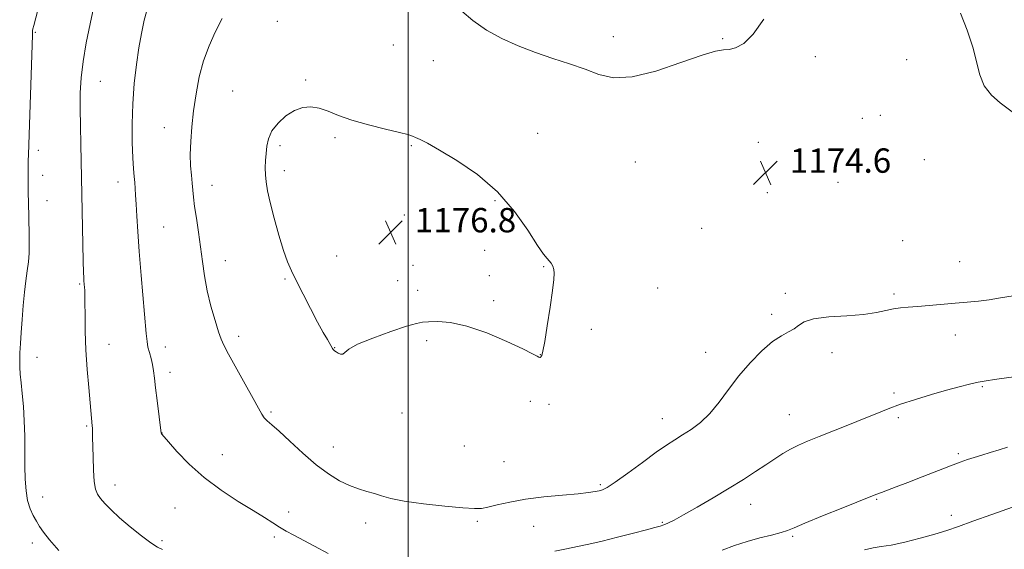
# Model space of a CAD drawing. Extents: x 2139800 to 2142700, y 339800 to 342700.
# Drawn here: x 2141372 to 2141696, y 340210 to 340384 of the extents above; entities that cross this region are included whole.
import ezdxf

# ---------------------------------------------------------------- set-up
doc = ezdxf.new("R2010")
doc.units = 0
doc.header["$MEASUREMENT"] = 0
for name, color, linetype, lineweight in [('32000', 7, 'Continuous', 0), ('DTM SPOT ELEVATION', 2, 'Continuous', 13), ('INDEX CONTOUR', 41, 'Continuous', 13), ('INTERMEDIATE CONTOUR', 44, 'Continuous', 0), ('SPOT ELEVATION', 7, 'Continuous', 0)]:
    doc.layers.add(name, color=color, linetype=linetype, lineweight=lineweight)
doc.styles.add('Style-ITALICS', font='ITALICS.shx')

# ---------------------------------------------------------------- blocks, each defined once
blk = doc.blocks.new('SPOT')
at = {"layer": 'SPOT ELEVATION'}
for p, q in [((-3.91, -3.91), (3.82, 3.81)), ((-1.65, 3.77), (1.72, -3.93))]:
    blk.add_line(p, q, dxfattribs=at)

msp = doc.modelspace()

# ---------------------------------------------------------------- linework, layer by layer
at = {"layer": '32000', "flags": 128}
msp.add_lwpolyline([(2141500, 340000), (2141500, 342500)], dxfattribs=at)
at = {"layer": 'DTM SPOT ELEVATION'}
for p in [(2141456.97, 340383.89, 1175.19), (2141377.33, 340380.26, 1168.1), (2141495.13, 340376.14, 1174.73), (2141567.42, 340378.87, 1173.46), (2141603.4, 340378.19, 1173.93), (2141508.19, 340371.02, 1174.68), (2141633.88, 340372.36, 1174.16), (2141663.86, 340371.36, 1174.96), (2141398.73, 340364.18, 1170.82), (2141466.23, 340364.65, 1175.77), (2141442.22, 340361.02, 1175.02), (2141649.37, 340352.03, 1174.78), (2141655.29, 340353, 1174.88), (2141419.81, 340349, 1173.28), (2141542.6, 340347.13, 1175.08), (2141475.92, 340345.74, 1176.29), (2141615.09, 340344.14, 1174.52), (2141378.31, 340341.53, 1168.35), (2141457.76, 340343.12, 1176.34), (2141500.97, 340343.02, 1176.16), (2141574.71, 340337.66, 1174.83), (2141669.7, 340338.44, 1175.11), (2141459.23, 340334.85, 1176.5), (2141379.75, 340333.34, 1168.5), (2141404.53, 340331.08, 1171.41), (2141641.27, 340330.99, 1174.78), (2141435.47, 340329.98, 1174.67), (2141618.05, 340327.58, 1174.63), (2141381.2, 340325.05, 1168.65), (2141528.48, 340324.95, 1176.22), (2141498.67, 340320.24, 1176.84), (2141419.57, 340316.38, 1172.93), (2141596.44, 340315.89, 1174.92), (2141662.6, 340311.81, 1174.8), (2141525.15, 340308.65, 1176.51), (2141439.85, 340305.24, 1174.69), (2141476.5, 340306.78, 1176.63), (2141681.38, 340305, 1174.73), (2141501.6, 340303.76, 1176.9), (2141544.48, 340303.27, 1176.08), (2141459.47, 340299.31, 1175.88), (2141496.55, 340298.72, 1176.81), (2141526.63, 340300.32, 1176.46), (2141391.91, 340297.66, 1169.84), (2141503.06, 340295.54, 1176.63), (2141582.03, 340296.31, 1175.28), (2141528.09, 340292.13, 1176.34), (2141623.96, 340294.5, 1174.3), (2141659.69, 340294.34, 1174.27), (2141619.45, 340287.64, 1174.32), (2141560.24, 340282.76, 1175.71), (2141444.25, 340280.4, 1174.45), (2141505.99, 340279.03, 1175.64), (2141679.92, 340280.89, 1173.43), (2141401.62, 340277.84, 1170.72), (2141420.14, 340276.9, 1172.62), (2141475.84, 340276.69, 1176.05), (2141377.94, 340273.49, 1168.57), (2141543.38, 340274.42, 1176.02), (2141597.77, 340275.19, 1174.69), (2141639.29, 340275.08, 1173.54), (2141421.61, 340268.55, 1172.48), (2141688.74, 340263.92, 1171.84), (2141659.68, 340261.83, 1172.29), (2141540.13, 340259.02, 1175.73), (2141546.3, 340258.03, 1175.68), (2141454.85, 340255.6, 1174.22), (2141497.94, 340255.24, 1175.68), (2141583.5, 340253.4, 1174.71), (2141625.3, 340254.66, 1172.84), (2141661.13, 340253.67, 1171.69), (2141394.18, 340250.92, 1169.83), (2141418.99, 340248.67, 1172.02), (2141475.33, 340244.1, 1174.74), (2141518.38, 340244.39, 1175.6), (2141438.83, 340241.56, 1172.81), (2141680.86, 340241.92, 1170.27), (2141531.44, 340239.27, 1175.19), (2141403.58, 340231.59, 1170.61), (2141563.16, 340231.64, 1174.23), (2141379.79, 340227.69, 1168.55), (2141423.32, 340224.05, 1171.05), (2141612.62, 340225.28, 1171.3), (2141653.98, 340226.86, 1169.87), (2141460.65, 340222.66, 1172.54), (2141678.63, 340221.6, 1168.55), (2141486, 340219.09, 1173.37), (2141522.75, 340219.63, 1173.69), (2141541.28, 340218.03, 1173.1), (2141583.59, 340219.33, 1172.13), (2141455.93, 340214.52, 1171.69), (2141626.42, 340214.73, 1169.79), (2141376.36, 340212.54, 1167.56), (2141419, 340213.28, 1170.24)]:
    msp.add_point(p, dxfattribs=at)
at = {"layer": 'INDEX CONTOUR'}
for points in [[(2141396.478, 340388.241, 1170), (2141395.354, 340383.069, 1170), (2141394.101, 340376.863, 1170), (2141393.035, 340370.696, 1170), (2141392.399, 340365.348, 1170), (2141392.129, 340360.43, 1170), (2141392.088, 340355.261, 1170), (2141392.155, 340349.429, 1170), (2141392.267, 340343.607, 1170), (2141393.123, 340305.149, 1170), (2141393.223, 340301.465, 1170), (2141393.293, 340299.606, 1170), (2141393.35, 340298.675, 1170), (2141393.526, 340296.424, 1170), (2141393.578, 340295.556, 1170), (2141393.622, 340294.104, 1170), (2141393.654, 340291.512, 1170), (2141393.686, 340287.395, 1170), (2141393.778, 340282.049, 1170), (2141394.006, 340275.942, 1170), (2141394.411, 340269.579, 1170), (2141394.898, 340263.625, 1170), (2141396.047, 340251.062, 1170), (2141396.099, 340250.29, 1170), (2141396.146, 340249.189, 1170), (2141396.197, 340247.432, 1170), (2141396.348, 340240.763, 1170), (2141396.498, 340236.456, 1170), (2141396.751, 340232.705, 1170), (2141397.158, 340230.2, 1170), (2141397.809, 340228.572, 1170), (2141398.807, 340227.181, 1170), (2141400.259, 340225.492, 1170), (2141402.298, 340223.371, 1170), (2141405.063, 340220.788, 1170), (2141408.555, 340217.805, 1170), (2141412.213, 340214.876, 1170), (2141415.336, 340212.548, 1170), (2141417.478, 340211.182, 1170), (2141419.208, 340210.398, 1170)], [(2141603.215, 340210.222, 1170), (2141607.265, 340211.705, 1170), (2141611.392, 340213.027, 1170), (2141615.595, 340214.173, 1170), (2141619.486, 340215.14, 1170), (2141622.58, 340215.927, 1170), (2141624.697, 340216.602, 1170), (2141626.87, 340217.502, 1170), (2141630.433, 340219.032, 1170), (2141636.197, 340221.411, 1170), (2141642.867, 340224.113, 1170), (2141652.138, 340227.835, 1170), (2141654.069, 340228.594, 1170), (2141655.567, 340229.155, 1170), (2141657.611, 340229.905, 1170), (2141660.487, 340230.973, 1170), (2141664.311, 340232.421, 1170), (2141669.04, 340234.245, 1170), (2141678.353, 340237.86, 1170), (2141681.514, 340239.063, 1170), (2141683.874, 340239.912, 1170), (2141686.07, 340240.63, 1170), (2141688.6, 340241.403, 1170), (2141691.409, 340242.242, 1170), (2141694.305, 340243.12, 1170), (2141697.094, 340243.996, 1170)]]:
    msp.add_polyline3d(points, dxfattribs=at)
at = {"layer": 'INTERMEDIATE CONTOUR'}
for points in [[(2141381.304, 340399.816, 1168), (2141376.845, 340382.578, 1168), (2141376.558, 340381.397, 1168), (2141376.467, 340380.913, 1168), (2141376.432, 340380.579, 1168), (2141376.415, 340380.266, 1168), (2141376.392, 340379.389, 1168), (2141375.075, 340340.117, 1168), (2141375.028, 340338.124, 1168), (2141375.007, 340336.1, 1168), (2141375.003, 340333.94, 1168), (2141375.014, 340329.633, 1168), (2141375.034, 340327.329, 1168), (2141375.08, 340324.572, 1168), (2141375.324, 340313.89, 1168), (2141375.357, 340310.676, 1168), (2141375.297, 340307.753, 1168), (2141375.091, 340304.915, 1168), (2141374.709, 340301.96, 1168), (2141374.228, 340298.69, 1168), (2141373.746, 340294.91, 1168), (2141373.343, 340290.541, 1168), (2141373.015, 340285.959, 1168), (2141372.735, 340281.657, 1168), (2141372.488, 340278.019, 1168), (2141372.3, 340275.01, 1168), (2141372.206, 340272.487, 1168), (2141372.236, 340270.261, 1168), (2141372.391, 340267.966, 1168), (2141372.664, 340265.188, 1168), (2141373.034, 340261.619, 1168), (2141373.417, 340257.359, 1168), (2141373.714, 340252.617, 1168), (2141373.855, 340247.606, 1168), (2141373.898, 340242.581, 1168), (2141373.928, 340237.804, 1168), (2141374.032, 340233.497, 1168), (2141374.3, 340229.717, 1168), (2141374.821, 340226.48, 1168), (2141375.644, 340223.782, 1168), (2141376.653, 340221.545, 1168), (2141377.689, 340219.671, 1168), (2141378.692, 340217.999, 1168), (2141379.997, 340216.121, 1168), (2141382.037, 340213.565, 1168), (2141385.07, 340210.038, 1168)], [(2141414.486, 340389.013, 1172), (2141413.192, 340384.262, 1172), (2141412.235, 340379.902, 1172), (2141411.42, 340375.221, 1172), (2141410.609, 340369.684, 1172), (2141409.881, 340363.449, 1172), (2141409.369, 340356.849, 1172), (2141409.169, 340350.251, 1172), (2141409.214, 340344.16, 1172), (2141409.396, 340339.119, 1172), (2141409.62, 340335.492, 1172), (2141409.845, 340332.937, 1172), (2141410.04, 340330.939, 1172), (2141410.186, 340329.006, 1172), (2141410.317, 340326.761, 1172), (2141410.474, 340323.854, 1172), (2141410.702, 340319.958, 1172), (2141411.042, 340314.845, 1172), (2141411.532, 340308.315, 1172), (2141412.182, 340300.44, 1172), (2141413.824, 340281.307, 1172), (2141414.087, 340278.713, 1172), (2141414.398, 340276.907, 1172), (2141414.863, 340275.079, 1172), (2141415.404, 340273.133, 1172), (2141415.895, 340271.15, 1172), (2141416.251, 340269.127, 1172), (2141416.552, 340266.728, 1172), (2141416.915, 340263.533, 1172), (2141417.417, 340259.362, 1172), (2141418.771, 340248.616, 1172), (2141418.821, 340248.427, 1172), (2141418.965, 340248.25, 1172), (2141421.13, 340245.763, 1172), (2141423.934, 340242.584, 1172), (2141427.904, 340238.456, 1172), (2141432.841, 340234.029, 1172), (2141438.453, 340229.868, 1172), (2141444.093, 340226.201, 1172), (2141449.022, 340223.168, 1172), (2141452.704, 340220.851, 1172), (2141455.419, 340219.097, 1172), (2141457.649, 340217.692, 1172), (2141459.845, 340216.424, 1172), (2141462.322, 340215.087, 1172), (2141469.172, 340211.451, 1172), (2141473.663, 340209.122, 1172)], [(2141616.967, 340384.584, 1174), (2141613.437, 340379.676, 1174), (2141610.298, 340376.646, 1174), (2141607.656, 340375.182, 1174), (2141605.499, 340374.676, 1174), (2141603.623, 340374.52, 1174), (2141601.055, 340374.105, 1174), (2141596.626, 340372.821, 1174), (2141589.653, 340370.356, 1174), (2141581.391, 340367.574, 1174), (2141573.581, 340365.639, 1174), (2141567.514, 340365.403, 1174), (2141562.679, 340366.484, 1174), (2141558.116, 340368.189, 1174), (2141553.066, 340369.957, 1174), (2141547.567, 340371.756, 1174), (2141541.86, 340373.684, 1174), (2141536.176, 340375.831, 1174), (2141530.721, 340378.267, 1174), (2141525.693, 340381.053, 1174), (2141521.271, 340384.162, 1174), (2141517.563, 340387.212, 1174)], [(2141681.586, 340386.623, 1176), (2141683.738, 340381.05, 1176), (2141685.621, 340375.438, 1176), (2141687.92, 340366.328, 1176), (2141689.412, 340362.76, 1176), (2141691.776, 340359.711, 1176), (2141694.617, 340357.162, 1176), (2141699.455, 340353.526, 1176)], [(2141438.77, 340384.836, 1174), (2141436.536, 340380.333, 1174), (2141434.465, 340375.814, 1174), (2141432.678, 340370.988, 1174), (2141431.266, 340365.667, 1174), (2141430.191, 340360.062, 1174), (2141429.387, 340354.487, 1174), (2141428.801, 340349.22, 1174), (2141428.436, 340344.399, 1174), (2141428.313, 340340.129, 1174), (2141428.428, 340336.479, 1174), (2141428.682, 340333.395, 1174), (2141428.952, 340330.786, 1174), (2141429.377, 340326.108, 1174), (2141429.733, 340323.131, 1174), (2141430.305, 340319.228, 1174), (2141431.005, 340314.658, 1174), (2141431.704, 340309.828, 1174), (2141432.324, 340305.053, 1174), (2141432.993, 340300.286, 1174), (2141433.89, 340295.387, 1174), (2141435.115, 340290.344, 1174), (2141436.452, 340285.654, 1174), (2141437.607, 340281.941, 1174), (2141438.429, 340279.521, 1174), (2141439.334, 340277.478, 1174), (2141440.88, 340274.592, 1174), (2141446.371, 340264.762, 1174), (2141449.003, 340260.009, 1174), (2141450.737, 340256.793, 1174), (2141451.799, 340254.872, 1174), (2141452.61, 340253.694, 1174), (2141453.585, 340252.71, 1174), (2141455.102, 340251.398, 1174), (2141457.53, 340249.241, 1174), (2141461.081, 340245.931, 1174), (2141465.334, 340242.012, 1174), (2141469.712, 340238.238, 1174), (2141473.742, 340235.218, 1174), (2141477.376, 340232.97, 1174), (2141480.67, 340231.367, 1174), (2141483.675, 340230.267, 1174), (2141486.408, 340229.472, 1174), (2141488.878, 340228.771, 1174), (2141491.238, 340227.993, 1174), (2141494.207, 340227.141, 1174), (2141498.648, 340226.258, 1174), (2141504.999, 340225.397, 1174), (2141512.002, 340224.642, 1174), (2141517.976, 340224.087, 1174), (2141521.733, 340223.813, 1174), (2141524.054, 340223.862, 1174), (2141526.211, 340224.263, 1174), (2141529.262, 340225.011, 1174), (2141533.391, 340225.947, 1174), (2141538.571, 340226.877, 1174), (2141544.61, 340227.647, 1174), (2141550.688, 340228.251, 1174), (2141555.823, 340228.723, 1174), (2141559.294, 340229.095, 1174), (2141561.409, 340229.394, 1174), (2141562.731, 340229.647, 1174), (2141563.843, 340229.955, 1174), (2141565.39, 340230.734, 1174), (2141568.031, 340232.478, 1174), (2141572.146, 340235.454, 1174), (2141576.983, 340239.023, 1174), (2141581.51, 340242.322, 1174), (2141584.964, 340244.711, 1174), (2141587.662, 340246.447, 1174), (2141590.191, 340248.014, 1174), (2141593.011, 340249.84, 1174), (2141596.068, 340252.146, 1174), (2141599.181, 340255.099, 1174), (2141602.228, 340258.787, 1174), (2141605.34, 340262.993, 1174), (2141608.706, 340267.42, 1174), (2141612.426, 340271.757, 1174), (2141616.227, 340275.636, 1174), (2141619.748, 340278.676, 1174), (2141622.692, 340280.64, 1174), (2141625.042, 340281.877, 1174), (2141626.847, 340282.882, 1174), (2141628.299, 340284.029, 1174), (2141630.15, 340285.204, 1174), (2141633.297, 340286.173, 1174), (2141638.272, 340286.78, 1174), (2141644.168, 340287.179, 1174), (2141649.713, 340287.601, 1174), (2141653.933, 340288.211, 1174), (2141657.033, 340288.897, 1174), (2141659.515, 340289.477, 1174), (2141661.854, 340289.824, 1174), (2141664.406, 340290.03, 1174), (2141667.503, 340290.239, 1174), (2141671.345, 340290.559, 1174), (2141679.89, 340291.327, 1174), (2141683.815, 340291.648, 1174), (2141687.477, 340291.987, 1174), (2141691.058, 340292.45, 1174), (2141694.774, 340293.091, 1174), (2141698.969, 340293.738, 1174)], [(2141475.29, 340276.118, 1176), (2141475.473, 340275.886, 1176), (2141475.758, 340275.62, 1176), (2141476.229, 340275.282, 1176), (2141476.929, 340274.876, 1176), (2141477.725, 340274.576, 1176), (2141478.441, 340274.598, 1176), (2141480.402, 340276.187, 1176), (2141483.33, 340277.797, 1176), (2141488.369, 340279.873, 1176), (2141494.297, 340282.011, 1176), (2141499.464, 340283.727, 1176), (2141502.691, 340284.672, 1176), (2141504.7, 340285.04, 1176), (2141506.69, 340285.165, 1176), (2141509.663, 340285.244, 1176), (2141513.851, 340284.943, 1176), (2141519.293, 340283.794, 1176), (2141525.811, 340281.542, 1176), (2141532.363, 340278.775, 1176), (2141537.693, 340276.296, 1176), (2141540.883, 340274.72, 1176), (2141542.37, 340273.923, 1176), (2141542.931, 340273.592, 1176), (2141543.224, 340273.469, 1176), (2141543.437, 340273.501, 1176), (2141543.638, 340273.69, 1176), (2141543.898, 340274.164, 1176), (2141544.289, 340275.571, 1176), (2141544.885, 340278.687, 1176), (2141545.712, 340283.898, 1176), (2141546.611, 340290.02, 1176), (2141547.376, 340295.479, 1176), (2141547.838, 340299.082, 1176), (2141547.993, 340301.162, 1176), (2141547.874, 340302.434, 1176), (2141547.52, 340303.488, 1176), (2141546.995, 340304.422, 1176), (2141546.371, 340305.206, 1176), (2141545.638, 340305.959, 1176), (2141544.478, 340307.377, 1176), (2141542.49, 340310.303, 1176), (2141539.342, 340315.257, 1176), (2141534.971, 340321.479, 1176), (2141529.381, 340327.888, 1176), (2141522.757, 340333.558, 1176), (2141516.015, 340338.188, 1176), (2141510.251, 340341.632, 1176), (2141506.289, 340343.833, 1176), (2141503.857, 340345.081, 1176), (2141502.409, 340345.757, 1176), (2141501.348, 340346.212, 1176), (2141499.861, 340346.686, 1176), (2141497.085, 340347.39, 1176), (2141492.49, 340348.479, 1176), (2141486.898, 340349.872, 1176), (2141481.466, 340351.429, 1176), (2141477.092, 340353.002, 1176), (2141473.644, 340354.398, 1176), (2141470.728, 340355.416, 1176), (2141468.003, 340355.872, 1176), (2141465.321, 340355.648, 1176), (2141462.587, 340354.644, 1176), (2141459.78, 340352.834, 1176), (2141457.188, 340350.472, 1176), (2141455.177, 340347.888, 1176), (2141454, 340345.351, 1176), (2141453.456, 340342.897, 1176), (2141453.231, 340340.505, 1176), (2141453.073, 340338.155, 1176), (2141452.98, 340335.834, 1176), (2141453.009, 340333.532, 1176), (2141453.225, 340331.156, 1176), (2141453.725, 340328.281, 1176), (2141454.611, 340324.398, 1176), (2141455.926, 340319.261, 1176), (2141457.465, 340313.663, 1176), (2141458.961, 340308.655, 1176), (2141460.248, 340304.954, 1176), (2141461.553, 340301.924, 1176), (2141463.205, 340298.592, 1176), (2141465.407, 340294.283, 1176), (2141467.872, 340289.518, 1176), (2141470.191, 340285.114, 1176), (2141472.033, 340281.725, 1176), (2141473.378, 340279.339, 1176), (2141475.114, 340276.382, 1176), (2141475.29, 340276.118, 1176)], [(2141548.177, 340209.851, 1172), (2141551.991, 340210.649, 1172), (2141555.637, 340211.385, 1172), (2141559.419, 340212.168, 1172), (2141563.759, 340213.145, 1172), (2141568.852, 340214.396, 1172), (2141574.008, 340215.722, 1172), (2141578.316, 340216.858, 1172), (2141581.121, 340217.613, 1172), (2141582.809, 340218.105, 1172), (2141584.026, 340218.529, 1172), (2141585.387, 340219.092, 1172), (2141587.387, 340220.067, 1172), (2141590.493, 340221.74, 1172), (2141594.962, 340224.277, 1172), (2141600.227, 340227.352, 1172), (2141605.515, 340230.518, 1172), (2141610.194, 340233.406, 1172), (2141614.205, 340235.961, 1172), (2141617.631, 340238.209, 1172), (2141620.572, 340240.173, 1172), (2141623.201, 340241.877, 1172), (2141625.705, 340243.347, 1172), (2141628.301, 340244.639, 1172), (2141631.321, 340245.939, 1172), (2141635.121, 340247.465, 1172), (2141639.882, 340249.355, 1172), (2141645.063, 340251.424, 1172), (2141649.946, 340253.405, 1172), (2141654.046, 340255.104, 1172), (2141657.805, 340256.616, 1172), (2141661.9, 340258.11, 1172), (2141666.787, 340259.698, 1172), (2141672.031, 340261.281, 1172), (2141676.977, 340262.704, 1172), (2141681.116, 340263.844, 1172), (2141684.524, 340264.713, 1172), (2141687.423, 340265.359, 1172), (2141690.062, 340265.834, 1172), (2141692.799, 340266.231, 1172), (2141699.947, 340267.173, 1172)], [(2141649.987, 340210.283, 1168), (2141652.904, 340210.962, 1168), (2141655.545, 340211.326, 1168), (2141658.797, 340211.826, 1168), (2141663.252, 340212.793, 1168), (2141668.324, 340214.082, 1168), (2141673.131, 340215.432, 1168), (2141677.106, 340216.672, 1168), (2141680.945, 340217.995, 1168), (2141685.658, 340219.689, 1168), (2141691.875, 340221.912, 1168), (2141698.705, 340224.316, 1168)]]:
    msp.add_polyline3d(points, dxfattribs=at)

# ---------------------------------------------------------------- block references
at = {"layer": 'SPOT ELEVATION'}
for p in [(2141617.487, 340334.165, 1174.591), (2141494.174, 340314.586, 1176.796)]:
    msp.add_blockref('SPOT', p, dxfattribs=at)

# ---------------------------------------------------------------- texts
at = {"layer": 'SPOT ELEVATION', "style": 'Style-ITALICS'}
for s, p in [('1174.6', (2141625.487, 340334.165, 1174.591)), ('1176.8', (2141502.174, 340314.586, 1176.796))]:
    msp.add_text(s, height=8, dxfattribs=at).set_placement(p)

doc.saveas('drawing.dxf')
